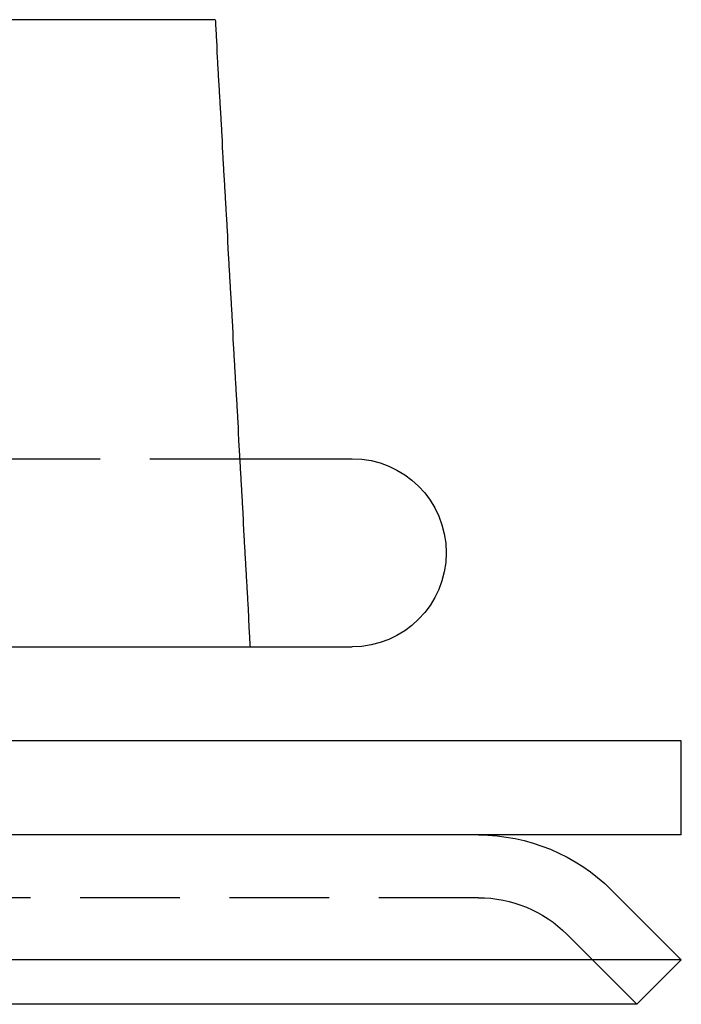
# Model space of a CAD drawing. Extents: x -130 to 130, y 0 to 1084.
# Drawn here: x 101 to 123, y 759 to 790 of the extents above; entities that cross this region are included whole.
import ezdxf

# ---------------------------------------------------------------- set-up
doc = ezdxf.new("R2010")
doc.units = 0
doc.linetypes.add('VERDECKT2', pattern=[4.7625, 3.175, -1.5875])
doc.layers.get('0').update_dxf_attribs({"linetype": 'CONTINUOUS'})
doc.layers.add('BEM', color=7, linetype='CONTINUOUS')

# ---------------------------------------------------------------- blocks, each defined once
blk = doc.blocks.new('A$C4053262F')
at = {"color": 3, "linetype": 'CONTINUOUS', "extrusion": (0, 1, 0)}
for p, q in [((3117.015, 40.977), (3107.851, 40.977)), ((3117.884, 26.977), (3121.47, 26.977)), ((3106.524, 20.977), (3118.132, 20.977)), ((3118.215, 20.977), (3121.47, 20.977)), ((3131.97, 17.977), (2886.97, 17.977)), ((3131.97, 14.977), (3131.97, 17.977)), ((3131.97, 14.977), (2886.97, 14.977)), ((3129.742, 13.22), (3131.97, 10.991)), ((3131.97, 10.991), (2886.97, 10.991)), ((3130.556, 9.577), (3131.97, 10.991)), ((3130.556, 9.577), (2888.384, 9.577))]:
    blk.add_line(p, q, dxfattribs=at)
at = {"color": 1, "linetype": 'VERDECKT2', "extrusion": (0, 1, 0)}
for p, q in [((3110.259, 26.977), (3117.884, 26.977)), ((3125.499, 12.977), (2893.441, 12.977)), ((3128.328, 11.805), (3130.556, 9.577))]:
    blk.add_line(p, q, dxfattribs=at)
at = {"color": 3}
for points in [[(3117.1, 40.977, 0), (3117.1, 40.977, 0), (3117.1, 40.977, 0), (3117.1, 40.977, 0), (3117.1, 40.977, 0), (3117.1, 40.977, 0), (3117.1, 40.977, 0), (3117.1, 40.977, 0), (3117.1, 40.977, 0), (3117.1, 40.977, 0), (3117.1, 40.977, 0), (3117.1, 40.977, 0), (3117.1, 40.977, 0), (3117.1, 40.977, 0), (3117.1, 40.977, 0), (3117.1, 40.977, 0), (3117.1, 40.977, 0), (3117.1, 40.977, 0), (3117.1, 40.977, 0), (3117.1, 40.977, 0), (3117.1, 40.977, 0), (3117.1, 40.977, 0), (3117.1, 40.977, 0), (3117.1, 40.977, 0), (3117.1, 40.977, 0), (3117.1, 40.977, 0), (3117.1, 40.977, 0), (3117.1, 40.977, 0), (3117.1, 40.977, 0), (3117.1, 40.977, 0), (3117.1, 40.977, 0), (3117.1, 40.977, 0), (3117.1, 40.977, 0), (3117.1, 40.977, 0), (3117.1, 40.977, 0), (3117.1, 40.977, 0), (3117.1, 40.977, 0), (3117.1, 40.977, 0), (3117.1, 40.977, 0), (3117.1, 40.977, 0), (3117.1, 40.977, 0), (3117.1, 40.977, 0), (3117.1, 40.977, 0), (3117.1, 40.977, 0), (3117.1, 40.977, 0), (3117.1, 40.977, 0), (3117.1, 40.977, 0), (3117.1, 40.977, 0), (3117.1, 40.977, 0), (3117.1, 40.977, 0), (3117.1, 40.977, 0), (3117.1, 40.977, 0), (3117.1, 40.977, 0), (3117.1, 40.977, 0), (3117.09, 40.977, 0), (3117.09, 40.977, 0), (3117.09, 40.977, 0), (3117.09, 40.977, 0), (3117.09, 40.977, 0), (3117.09, 40.977, 0), (3117.09, 40.977, 0), (3117.09, 40.977, 0), (3117.09, 40.977, 0), (3117.09, 40.977, 0), (3117.09, 40.977, 0), (3117.09, 40.977, 0), (3117.09, 40.977, 0), (3117.09, 40.977, 0), (3117.09, 40.977, 0), (3117.09, 40.977, 0), (3117.09, 40.977, 0), (3117.09, 40.977, 0), (3117.09, 40.977, 0), (3117.09, 40.977, 0), (3117.09, 40.977, 0), (3117.09, 40.977, 0), (3117.09, 40.977, 0), (3117.09, 40.977, 0), (3117.09, 40.977, 0), (3117.09, 40.977, 0), (3117.09, 40.977, 0), (3117.09, 40.977, 0), (3117.09, 40.977, 0), (3117.09, 40.977, 0), (3117.08, 40.977, 0), (3117.08, 40.977, 0), (3117.08, 40.977, 0), (3117.08, 40.977, 0), (3117.08, 40.977, 0), (3117.08, 40.977, 0), (3117.08, 40.977, 0), (3117.08, 40.977, 0), (3117.08, 40.977, 0), (3117.08, 40.977, 0), (3117.08, 40.977, 0), (3117.08, 40.977, 0), (3117.08, 40.977, 0), (3117.08, 40.977, 0), (3117.08, 40.977, 0), (3117.08, 40.977, 0), (3117.08, 40.977, 0), (3117.08, 40.977, 0), (3117.08, 40.977, 0), (3117.08, 40.977, 0), (3117.08, 40.977, 0), (3117.08, 40.977, 0), (3117.07, 40.977, 0), (3117.07, 40.977, 0), (3117.07, 40.977, 0), (3117.07, 40.977, 0), (3117.07, 40.977, 0), (3117.07, 40.977, 0), (3117.07, 40.977, 0), (3117.07, 40.977, 0), (3117.07, 40.977, 0), (3117.07, 40.977, 0), (3117.07, 40.977, 0), (3117.07, 40.977, 0), (3117.07, 40.977, 0), (3117.07, 40.977, 0), (3117.07, 40.977, 0), (3117.07, 40.977, 0), (3117.07, 40.977, 0), (3117.07, 40.977, 0), (3117.06, 40.977, 0), (3117.06, 40.977, 0), (3117.06, 40.977, 0), (3117.06, 40.977, 0), (3117.06, 40.977, 0), (3117.06, 40.977, 0), (3117.06, 40.977, 0), (3117.06, 40.977, 0), (3117.06, 40.977, 0), (3117.06, 40.977, 0), (3117.06, 40.977, 0), (3117.06, 40.977, 0), (3117.06, 40.977, 0), (3117.06, 40.977, 0), (3117.06, 40.977, 0), (3117.06, 40.977, 0), (3117.05, 40.977, 0), (3117.05, 40.977, 0), (3117.05, 40.977, 0), (3117.05, 40.977, 0), (3117.05, 40.977, 0), (3117.05, 40.977, 0), (3117.05, 40.977, 0), (3117.05, 40.977, 0), (3117.05, 40.977, 0), (3117.05, 40.977, 0), (3117.05, 40.977, 0), (3117.05, 40.977, 0), (3117.05, 40.977, 0), (3117.05, 40.977, 0), (3117.04, 40.977, 0), (3117.04, 40.977, 0), (3117.04, 40.977, 0), (3117.04, 40.977, 0), (3117.04, 40.977, 0), (3117.04, 40.977, 0), (3117.04, 40.977, 0), (3117.04, 40.977, 0), (3117.04, 40.977, 0), (3117.04, 40.977, 0), (3117.04, 40.977, 0), (3117.04, 40.977, 0), (3117.04, 40.977, 0), (3117.04, 40.977, 0), (3117.03, 40.977, 0), (3117.03, 40.977, 0), (3117.03, 40.977, 0), (3117.03, 40.977, 0), (3117.03, 40.977, 0), (3117.03, 40.977, 0), (3117.03, 40.977, 0), (3117.03, 40.977, 0), (3117.03, 40.977, 0), (3117.03, 40.977, 0), (3117.03, 40.977, 0), (3117.03, 40.977, 0), (3117.02, 40.977, 0), (3117.02, 40.977, 0), (3117.02, 40.977, 0), (3117.02, 40.977, 0), (3117.02, 40.977, 0), (3117.02, 40.977, 0), (3117.02, 40.977, 0), (3117.02, 40.977, 0), (3117.02, 40.977, 0), (3117.02, 40.977, 0), (3117.02, 40.977, 0), (3117.01, 40.977, 0)], [(3117.1, 40.977, 0), (3117.11, 40.925, 0), (3117.11, 40.873, 0), (3117.11, 40.82, 0), (3117.11, 40.768, 0), (3117.12, 40.716, 0), (3117.12, 40.663, 0), (3117.12, 40.611, 0), (3117.13, 40.559, 0), (3117.13, 40.507, 0), (3117.13, 40.455, 0), (3117.13, 40.402, 0), (3117.14, 40.35, 0), (3117.14, 40.298, 0), (3117.14, 40.245, 0), (3117.15, 40.193, 0), (3117.15, 40.141, 0), (3117.15, 40.089, 0), (3117.16, 40.037, 0), (3117.16, 39.984, 0), (3117.16, 39.932, 0), (3117.16, 39.88, 0), (3117.17, 39.828, 0), (3117.17, 39.775, 0), (3117.17, 39.723, 0), (3117.18, 39.671, 0), (3117.18, 39.619, 0), (3117.18, 39.566, 0), (3117.18, 39.514, 0), (3117.19, 39.462, 0), (3117.19, 39.41, 0), (3117.19, 39.357, 0), (3117.2, 39.305, 0), (3117.2, 39.253, 0), (3117.2, 39.201, 0), (3117.2, 39.148, 0), (3117.21, 39.096, 0), (3117.21, 39.044, 0), (3117.21, 38.992, 0), (3117.22, 38.94, 0), (3117.22, 38.887, 0), (3117.22, 38.835, 0), (3117.23, 38.783, 0), (3117.23, 38.73, 0), (3117.23, 38.678, 0), (3117.23, 38.626, 0), (3117.24, 38.574, 0), (3117.24, 38.522, 0), (3117.24, 38.469, 0), (3117.25, 38.417, 0), (3117.25, 38.365, 0), (3117.25, 38.313, 0), (3117.25, 38.26, 0), (3117.26, 38.208, 0), (3117.26, 38.156, 0), (3117.26, 38.104, 0), (3117.27, 38.051, 0), (3117.27, 37.999, 0), (3117.27, 37.947, 0), (3117.28, 37.895, 0), (3117.28, 37.843, 0), (3117.28, 37.79, 0), (3117.28, 37.738, 0), (3117.29, 37.686, 0), (3117.29, 37.633, 0), (3117.29, 37.581, 0), (3117.3, 37.529, 0), (3117.3, 37.477, 0), (3117.3, 37.425, 0), (3117.3, 37.372, 0), (3117.31, 37.32, 0), (3117.31, 37.268, 0), (3117.31, 37.216, 0), (3117.32, 37.163, 0), (3117.32, 37.111, 0), (3117.32, 37.059, 0), (3117.33, 37.007, 0), (3117.33, 36.955, 0), (3117.33, 36.902, 0), (3117.33, 36.85, 0), (3117.34, 36.798, 0), (3117.34, 36.745, 0), (3117.34, 36.693, 0), (3117.35, 36.641, 0), (3117.35, 36.589, 0), (3117.35, 36.537, 0), (3117.35, 36.484, 0), (3117.36, 36.432, 0), (3117.36, 36.38, 0), (3117.36, 36.328, 0), (3117.37, 36.275, 0), (3117.37, 36.223, 0), (3117.37, 36.171, 0), (3117.37, 36.119, 0), (3117.38, 36.066, 0), (3117.38, 36.014, 0), (3117.38, 35.962, 0), (3117.39, 35.91, 0), (3117.39, 35.858, 0), (3117.39, 35.805, 0), (3117.4, 35.753, 0), (3117.4, 35.701, 0), (3117.4, 35.649, 0), (3117.4, 35.596, 0), (3117.41, 35.544, 0), (3117.41, 35.492, 0), (3117.41, 35.44, 0), (3117.42, 35.388, 0), (3117.42, 35.335, 0), (3117.42, 35.283, 0), (3117.42, 35.231, 0), (3117.43, 35.178, 0), (3117.43, 35.126, 0), (3117.43, 35.074, 0), (3117.44, 35.022, 0), (3117.44, 34.97, 0), (3117.44, 34.917, 0), (3117.44, 34.865, 0), (3117.45, 34.813, 0), (3117.45, 34.761, 0), (3117.45, 34.709, 0), (3117.46, 34.656, 0), (3117.46, 34.604, 0), (3117.46, 34.552, 0), (3117.47, 34.5, 0), (3117.47, 34.447, 0), (3117.47, 34.395, 0), (3117.47, 34.343, 0), (3117.48, 34.291, 0), (3117.48, 34.238, 0), (3117.48, 34.186, 0), (3117.49, 34.134, 0), (3117.49, 34.082, 0), (3117.49, 34.029, 0), (3117.49, 33.977, 0), (3117.5, 33.925, 0), (3117.5, 33.873, 0), (3117.5, 33.821, 0), (3117.51, 33.768, 0), (3117.51, 33.716, 0), (3117.51, 33.664, 0), (3117.51, 33.612, 0), (3117.52, 33.559, 0), (3117.52, 33.507, 0), (3117.52, 33.455, 0), (3117.53, 33.403, 0), (3117.53, 33.35, 0), (3117.53, 33.298, 0), (3117.54, 33.246, 0), (3117.54, 33.194, 0), (3117.54, 33.142, 0), (3117.54, 33.089, 0), (3117.55, 33.037, 0), (3117.55, 32.985, 0), (3117.55, 32.933, 0), (3117.56, 32.88, 0), (3117.56, 32.828, 0), (3117.56, 32.776, 0), (3117.56, 32.724, 0), (3117.57, 32.672, 0), (3117.57, 32.619, 0), (3117.57, 32.567, 0), (3117.58, 32.515, 0), (3117.58, 32.463, 0), (3117.58, 32.41, 0), (3117.58, 32.358, 0), (3117.59, 32.306, 0), (3117.59, 32.254, 0), (3117.59, 32.202, 0), (3117.6, 32.149, 0), (3117.6, 32.097, 0), (3117.6, 32.045, 0), (3117.61, 31.993, 0), (3117.61, 31.941, 0), (3117.61, 31.888, 0), (3117.61, 31.836, 0), (3117.62, 31.784, 0), (3117.62, 31.732, 0), (3117.62, 31.679, 0), (3117.63, 31.627, 0), (3117.63, 31.575, 0), (3117.63, 31.523, 0), (3117.63, 31.471, 0), (3117.64, 31.418, 0), (3117.64, 31.366, 0), (3117.64, 31.314, 0), (3117.65, 31.262, 0), (3117.65, 31.209, 0), (3117.65, 31.157, 0), (3117.65, 31.105, 0), (3117.66, 31.053, 0), (3117.66, 31, 0), (3117.66, 30.948, 0), (3117.67, 30.896, 0), (3117.67, 30.844, 0), (3117.67, 30.792, 0), (3117.67, 30.739, 0), (3117.68, 30.687, 0), (3117.68, 30.635, 0), (3117.68, 30.583, 0), (3117.69, 30.53, 0), (3117.69, 30.478, 0), (3117.69, 30.426, 0), (3117.7, 30.374, 0), (3117.7, 30.322, 0), (3117.7, 30.269, 0), (3117.7, 30.217, 0), (3117.71, 30.165, 0), (3117.71, 30.113, 0), (3117.71, 30.061, 0), (3117.72, 30.008, 0), (3117.72, 29.956, 0), (3117.72, 29.904, 0), (3117.72, 29.852, 0), (3117.73, 29.799, 0), (3117.73, 29.747, 0), (3117.73, 29.695, 0), (3117.74, 29.643, 0), (3117.74, 29.591, 0), (3117.74, 29.538, 0), (3117.74, 29.486, 0), (3117.75, 29.434, 0), (3117.75, 29.382, 0), (3117.75, 29.329, 0), (3117.76, 29.277, 0), (3117.76, 29.225, 0), (3117.76, 29.173, 0), (3117.76, 29.121, 0), (3117.77, 29.069, 0), (3117.77, 29.016, 0), (3117.77, 28.964, 0), (3117.78, 28.912, 0), (3117.78, 28.86, 0), (3117.78, 28.807, 0), (3117.79, 28.755, 0), (3117.79, 28.703, 0), (3117.79, 28.651, 0), (3117.79, 28.599, 0), (3117.8, 28.546, 0), (3117.8, 28.494, 0), (3117.8, 28.442, 0), (3117.81, 28.39, 0), (3117.81, 28.337, 0), (3117.81, 28.285, 0), (3117.81, 28.233, 0), (3117.82, 28.181, 0), (3117.82, 28.129, 0), (3117.82, 28.076, 0), (3117.83, 28.024, 0), (3117.83, 27.972, 0), (3117.83, 27.92, 0), (3117.83, 27.868, 0), (3117.84, 27.815, 0), (3117.84, 27.763, 0), (3117.84, 27.711, 0), (3117.85, 27.659, 0), (3117.85, 27.607, 0), (3117.85, 27.554, 0), (3117.85, 27.502, 0), (3117.86, 27.45, 0), (3117.86, 27.398, 0), (3117.86, 27.346, 0), (3117.87, 27.293, 0), (3117.87, 27.241, 0), (3117.87, 27.189, 0), (3117.88, 27.137, 0), (3117.88, 27.084, 0), (3117.88, 27.032, 0), (3117.88, 26.98, 0), (3117.89, 26.928, 0), (3117.89, 26.876, 0), (3117.89, 26.823, 0), (3117.9, 26.771, 0), (3117.9, 26.719, 0), (3117.9, 26.667, 0), (3117.9, 26.614, 0), (3117.91, 26.562, 0), (3117.91, 26.51, 0), (3117.91, 26.458, 0), (3117.92, 26.406, 0), (3117.92, 26.354, 0), (3117.92, 26.301, 0), (3117.92, 26.249, 0), (3117.93, 26.197, 0), (3117.93, 26.145, 0), (3117.93, 26.093, 0), (3117.94, 26.04, 0), (3117.94, 25.988, 0), (3117.94, 25.936, 0), (3117.94, 25.884, 0), (3117.95, 25.831, 0), (3117.95, 25.779, 0), (3117.95, 25.727, 0), (3117.96, 25.675, 0), (3117.96, 25.623, 0), (3117.96, 25.57, 0), (3117.96, 25.518, 0), (3117.97, 25.466, 0), (3117.97, 25.414, 0), (3117.97, 25.362, 0), (3117.98, 25.309, 0), (3117.98, 25.257, 0), (3117.98, 25.205, 0), (3117.98, 25.153, 0), (3117.99, 25.101, 0), (3117.99, 25.048, 0), (3117.99, 24.996, 0), (3118, 24.944, 0), (3118, 24.892, 0), (3118, 24.84, 0), (3118.01, 24.787, 0), (3118.01, 24.735, 0), (3118.01, 24.683, 0), (3118.01, 24.631, 0), (3118.02, 24.578, 0), (3118.02, 24.526, 0), (3118.02, 24.474, 0), (3118.03, 24.422, 0), (3118.03, 24.37, 0), (3118.03, 24.317, 0), (3118.03, 24.265, 0), (3118.04, 24.213, 0), (3118.04, 24.161, 0), (3118.04, 24.109, 0), (3118.05, 24.056, 0), (3118.05, 24.004, 0), (3118.05, 23.952, 0), (3118.05, 23.9, 0), (3118.06, 23.848, 0), (3118.06, 23.796, 0), (3118.06, 23.743, 0), (3118.07, 23.691, 0), (3118.07, 23.639, 0), (3118.07, 23.587, 0), (3118.07, 23.535, 0), (3118.08, 23.482, 0), (3118.08, 23.43, 0), (3118.08, 23.378, 0), (3118.09, 23.326, 0), (3118.09, 23.273, 0), (3118.09, 23.221, 0), (3118.09, 23.169, 0), (3118.1, 23.117, 0), (3118.1, 23.065, 0), (3118.1, 23.012, 0), (3118.11, 22.96, 0), (3118.11, 22.908, 0), (3118.11, 22.856, 0), (3118.11, 22.804, 0), (3118.12, 22.752, 0), (3118.12, 22.699, 0), (3118.12, 22.647, 0), (3118.13, 22.595, 0), (3118.13, 22.543, 0), (3118.13, 22.491, 0), (3118.13, 22.438, 0), (3118.14, 22.386, 0), (3118.14, 22.334, 0), (3118.14, 22.282, 0), (3118.15, 22.23, 0), (3118.15, 22.177, 0), (3118.15, 22.125, 0), (3118.15, 22.073, 0), (3118.16, 22.021, 0), (3118.16, 21.969, 0), (3118.16, 21.916, 0), (3118.17, 21.864, 0), (3118.17, 21.812, 0), (3118.17, 21.76, 0), (3118.18, 21.708, 0), (3118.18, 21.655, 0), (3118.18, 21.603, 0), (3118.18, 21.551, 0), (3118.19, 21.499, 0), (3118.19, 21.447, 0), (3118.19, 21.395, 0), (3118.2, 21.342, 0), (3118.2, 21.29, 0), (3118.2, 21.238, 0), (3118.2, 21.186, 0), (3118.21, 21.134, 0), (3118.21, 21.081, 0), (3118.21, 21.029, 0), (3118.22, 20.977, 0)], [(3118.13, 20.977, 0), (3118.13, 20.977, 0), (3118.13, 20.977, 0), (3118.13, 20.977, 0), (3118.14, 20.977, 0), (3118.14, 20.977, 0), (3118.14, 20.977, 0), (3118.14, 20.977, 0), (3118.14, 20.977, 0), (3118.14, 20.977, 0), (3118.14, 20.977, 0), (3118.14, 20.977, 0), (3118.14, 20.977, 0), (3118.14, 20.977, 0), (3118.14, 20.977, 0), (3118.14, 20.977, 0), (3118.15, 20.977, 0), (3118.15, 20.977, 0), (3118.15, 20.977, 0), (3118.15, 20.977, 0), (3118.15, 20.977, 0), (3118.15, 20.977, 0), (3118.15, 20.977, 0), (3118.15, 20.977, 0), (3118.15, 20.977, 0), (3118.15, 20.977, 0), (3118.15, 20.977, 0), (3118.15, 20.977, 0), (3118.15, 20.977, 0), (3118.16, 20.977, 0), (3118.16, 20.977, 0), (3118.16, 20.977, 0), (3118.16, 20.977, 0), (3118.16, 20.977, 0), (3118.16, 20.977, 0), (3118.16, 20.977, 0), (3118.16, 20.977, 0), (3118.16, 20.977, 0), (3118.16, 20.977, 0), (3118.16, 20.977, 0), (3118.16, 20.977, 0), (3118.16, 20.977, 0), (3118.16, 20.977, 0), (3118.16, 20.977, 0), (3118.17, 20.977, 0), (3118.17, 20.977, 0), (3118.17, 20.977, 0), (3118.17, 20.977, 0), (3118.17, 20.977, 0), (3118.17, 20.977, 0), (3118.17, 20.977, 0), (3118.17, 20.977, 0), (3118.17, 20.977, 0), (3118.17, 20.977, 0), (3118.17, 20.977, 0), (3118.17, 20.977, 0), (3118.17, 20.977, 0), (3118.17, 20.977, 0), (3118.17, 20.977, 0), (3118.18, 20.977, 0), (3118.18, 20.977, 0), (3118.18, 20.977, 0), (3118.18, 20.977, 0), (3118.18, 20.977, 0), (3118.18, 20.977, 0), (3118.18, 20.977, 0), (3118.18, 20.977, 0), (3118.18, 20.977, 0), (3118.18, 20.977, 0), (3118.18, 20.977, 0), (3118.18, 20.977, 0), (3118.18, 20.977, 0), (3118.18, 20.977, 0), (3118.18, 20.977, 0), (3118.18, 20.977, 0), (3118.18, 20.977, 0), (3118.18, 20.977, 0), (3118.19, 20.977, 0), (3118.19, 20.977, 0), (3118.19, 20.977, 0), (3118.19, 20.977, 0), (3118.19, 20.977, 0), (3118.19, 20.977, 0), (3118.19, 20.977, 0), (3118.19, 20.977, 0), (3118.19, 20.977, 0), (3118.19, 20.977, 0), (3118.19, 20.977, 0), (3118.19, 20.977, 0), (3118.19, 20.977, 0), (3118.19, 20.977, 0), (3118.19, 20.977, 0), (3118.19, 20.977, 0), (3118.19, 20.977, 0), (3118.19, 20.977, 0), (3118.19, 20.977, 0), (3118.19, 20.977, 0), (3118.19, 20.977, 0), (3118.2, 20.977, 0), (3118.2, 20.977, 0), (3118.2, 20.977, 0), (3118.2, 20.977, 0), (3118.2, 20.977, 0), (3118.2, 20.977, 0), (3118.2, 20.977, 0), (3118.2, 20.977, 0), (3118.2, 20.977, 0), (3118.2, 20.977, 0), (3118.2, 20.977, 0), (3118.2, 20.977, 0), (3118.2, 20.977, 0), (3118.2, 20.977, 0), (3118.2, 20.977, 0), (3118.2, 20.977, 0), (3118.2, 20.977, 0), (3118.2, 20.977, 0), (3118.2, 20.977, 0), (3118.2, 20.977, 0), (3118.2, 20.977, 0), (3118.2, 20.977, 0), (3118.2, 20.977, 0), (3118.2, 20.977, 0), (3118.2, 20.977, 0), (3118.2, 20.977, 0), (3118.2, 20.977, 0), (3118.21, 20.977, 0), (3118.21, 20.977, 0), (3118.21, 20.977, 0), (3118.21, 20.977, 0), (3118.21, 20.977, 0), (3118.21, 20.977, 0), (3118.21, 20.977, 0), (3118.21, 20.977, 0), (3118.21, 20.977, 0), (3118.21, 20.977, 0), (3118.21, 20.977, 0), (3118.21, 20.977, 0), (3118.21, 20.977, 0), (3118.21, 20.977, 0), (3118.21, 20.977, 0), (3118.21, 20.977, 0), (3118.21, 20.977, 0), (3118.21, 20.977, 0), (3118.21, 20.977, 0), (3118.21, 20.977, 0), (3118.21, 20.977, 0), (3118.21, 20.977, 0), (3118.21, 20.977, 0), (3118.21, 20.977, 0), (3118.21, 20.977, 0), (3118.21, 20.977, 0), (3118.21, 20.977, 0), (3118.21, 20.977, 0), (3118.21, 20.977, 0), (3118.21, 20.977, 0), (3118.21, 20.977, 0), (3118.21, 20.977, 0), (3118.21, 20.977, 0), (3118.21, 20.977, 0), (3118.21, 20.977, 0), (3118.21, 20.977, 0), (3118.21, 20.977, 0), (3118.21, 20.977, 0), (3118.21, 20.977, 0), (3118.21, 20.977, 0), (3118.21, 20.977, 0), (3118.21, 20.977, 0), (3118.21, 20.977, 0), (3118.21, 20.977, 0), (3118.21, 20.977, 0), (3118.21, 20.977, 0), (3118.21, 20.977, 0), (3118.21, 20.977, 0), (3118.21, 20.977, 0), (3118.21, 20.977, 0), (3118.21, 20.977, 0), (3118.21, 20.977, 0), (3118.21, 20.977, 0), (3118.21, 20.977, 0), (3118.21, 20.977, 0), (3118.21, 20.977, 0), (3118.22, 20.977, 0), (3118.22, 20.977, 0), (3118.22, 20.977, 0), (3118.22, 20.977, 0), (3118.22, 20.977, 0), (3118.22, 20.977, 0), (3118.22, 20.977, 0), (3118.22, 20.977, 0), (3118.22, 20.977, 0), (3118.22, 20.977, 0), (3118.22, 20.977, 0)]]:
    blk.add_polyline3d(points, dxfattribs=at)
at = {"color": 3, "linetype": 'CONTINUOUS', "extrusion": (0, 0, -1)}
for centre, radius, end in [((-3121.47, 23.977), 3, 270), ((-3125.499, 8.977), 6, 135)]:
    blk.add_arc(centre, radius, 90, end, dxfattribs=at)
at = {"color": 1, "linetype": 'VERDECKT2', "extrusion": (0, 0, -1)}
blk.add_arc((-3125.499, 8.977), 4, 90, 135, dxfattribs=at)

msp = doc.modelspace()

# ---------------------------------------------------------------- block references
at = {"layer": 'BEM'}
msp.add_blockref('A$C4053262F', (-3009.47, 749.05), dxfattribs=at)

doc.saveas('drawing.dxf')
